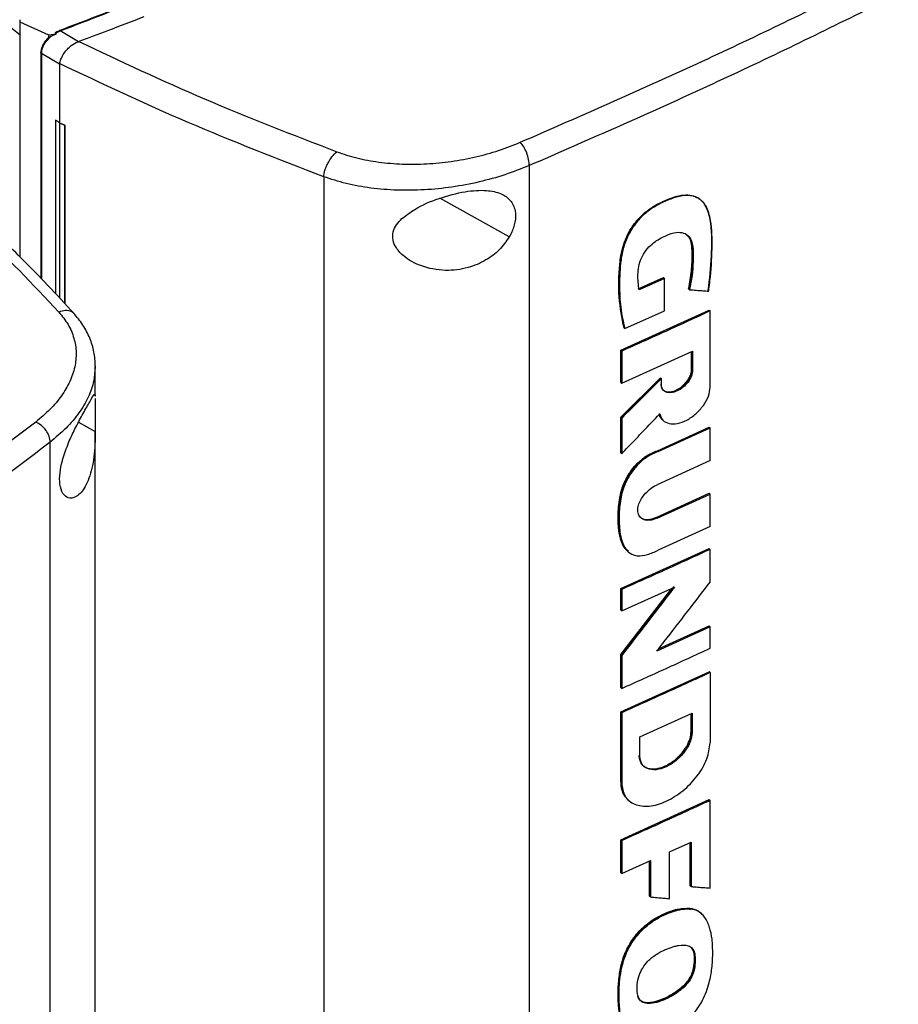
# Model space of a CAD drawing. Extents: x 0.4 to 10.6, y 0.4 to 8.1.
# Drawn here: x 3.5 to 3.7, y 6.2 to 6.4 of the extents above; entities that cross this region are included whole.
import ezdxf

# ---------------------------------------------------------------- set-up
doc = ezdxf.new("R2010")
doc.units = 0
doc.linetypes.add('SLD-SOLID', pattern=[0])
doc.layers.get('0').update_dxf_attribs({"linetype": 'CONTINUOUS'})

msp = doc.modelspace()

# ---------------------------------------------------------------- linework, layer by layer
at = {"color": 7, "linetype": 'SLD-SOLID'}
for p, q in [((3.4836, 6.41988), (3.48362, 6.41931)), ((3.48362, 6.41931), (3.49126, 6.4159)), ((3.48362, 6.41931), (3.48362, 6.35681)), ((3.49126, 6.4159), (3.49335, 6.41615)), ((3.49126, 6.4159), (3.49126, 6.41518)), ((3.49226, 6.41573), (3.49335, 6.41615)), ((3.49314, 6.41634), (3.49431, 6.41692)), ((3.49335, 6.41615), (3.49314, 6.41634)), ((3.49925, 6.41403), (3.49431, 6.41692)), ((3.49924, 6.41403), (3.49934, 6.41407)), ((3.48922, 6.41125), (3.48922, 6.3511)), ((3.49419, 6.40811), (3.48939, 6.41092)), ((3.49419, 6.40822), (3.49419, 6.40811)), ((3.49419, 6.40811), (3.49419, 6.39247)), ((3.49309, 6.39316), (3.49308, 6.39315)), ((3.49417, 6.39246), (3.49308, 6.39315)), ((3.49308, 6.39315), (3.49308, 6.34704)), ((3.49419, 6.39247), (3.49309, 6.39316)), ((3.49417, 6.39246), (3.49417, 6.34586)), ((3.49419, 6.39247), (3.49555, 6.39188)), ((3.49555, 6.39188), (3.49553, 6.39187)), ((3.49553, 6.39187), (3.49553, 6.3444)), ((3.49555, 6.39188), (3.49555, 6.34438)), ((3.61912, 6.38108), (3.61912, 6.02505)), ((3.56443, 6.37813), (3.56443, 6.02005)), ((3.66475, 6.37192), (3.66456, 6.37207)), ((3.64806, 6.34827), (3.65479, 6.3513)), ((3.65505, 6.35108), (3.64833, 6.34804)), ((3.65488, 6.35123), (3.65479, 6.3513)), ((3.65488, 6.35123), (3.65505, 6.35108)), ((3.65505, 6.34249), (3.65505, 6.35108)), ((3.66156, 6.34822), (3.66147, 6.3483)), ((3.66174, 6.34807), (3.66156, 6.34822)), ((3.64343, 6.33197), (3.66694, 6.34264)), ((3.6445, 6.33775), (3.65505, 6.34249)), ((3.66703, 6.34256), (3.66694, 6.34264)), ((3.66703, 6.34256), (3.66721, 6.34241)), ((3.66721, 6.32211), (3.66721, 6.34241)), ((3.64424, 6.33797), (3.64432, 6.3379)), ((3.64432, 6.3379), (3.6445, 6.33775)), ((3.64343, 6.32343), (3.64343, 6.33197)), ((3.64369, 6.33174), (3.64343, 6.33197)), ((3.64369, 6.33174), (3.64369, 6.3232)), ((3.64369, 6.3232), (3.66255, 6.33172)), ((3.66228, 6.32685), (3.66228, 6.3316)), ((3.66237, 6.33164), (3.66237, 6.32677)), ((3.66255, 6.33172), (3.66255, 6.32662)), ((3.50365, 6.32785), (3.50361, 6.32744)), ((3.50369, 6.31979), (3.50369, 6.32744)), ((3.66237, 6.32677), (3.66228, 6.32685)), ((3.66237, 6.32677), (3.66255, 6.32662)), ((3.64343, 6.31413), (3.65401, 6.32465)), ((3.64343, 6.32343), (3.64369, 6.3232)), ((3.6541, 6.32458), (3.64352, 6.31405)), ((3.6541, 6.32458), (3.65401, 6.32465)), ((3.6541, 6.32458), (3.65427, 6.32443)), ((3.65427, 6.32285), (3.65427, 6.32443)), ((3.50368, 6.32008), (3.50368, 6.31979)), ((3.64343, 6.30467), (3.64343, 6.31413)), ((3.64352, 6.31405), (3.64343, 6.31413)), ((3.64352, 6.31405), (3.64369, 6.3139)), ((3.64369, 6.3139), (3.64369, 6.30444)), ((3.50369, 5.9876), (3.50369, 6.31044)), ((3.65318, 6.30523), (3.66694, 6.31153)), ((3.65344, 6.30501), (3.66721, 6.31131)), ((3.66703, 6.31146), (3.66694, 6.31153)), ((3.66703, 6.31146), (3.66721, 6.31131)), ((3.66721, 6.30265), (3.66721, 6.31131)), ((3.49168, 5.95148), (3.49168, 6.30751)), ((3.64352, 6.30459), (3.64343, 6.30467)), ((3.64352, 6.30459), (3.64369, 6.30444)), ((3.65318, 6.30523), (3.65326, 6.30516)), ((3.65344, 6.30501), (3.65326, 6.30516)), ((3.66721, 6.30265), (3.65314, 6.29621)), ((3.65288, 6.28751), (3.66694, 6.29395)), ((3.66703, 6.29387), (3.66694, 6.29395)), ((3.66721, 6.29372), (3.66703, 6.29387)), ((3.65314, 6.28728), (3.66721, 6.29372)), ((3.66721, 6.28506), (3.66721, 6.29372)), ((3.65288, 6.28751), (3.65296, 6.28744)), ((3.65314, 6.28728), (3.65296, 6.28744)), ((3.66721, 6.28506), (3.65344, 6.27876)), ((3.64343, 6.26857), (3.66694, 6.27924)), ((3.66703, 6.27916), (3.66694, 6.27924)), ((3.66703, 6.27916), (3.66721, 6.27901)), ((3.66721, 6.27025), (3.66721, 6.27901)), ((3.64343, 6.251), (3.65704, 6.26863)), ((3.64343, 6.26285), (3.64343, 6.26857)), ((3.64369, 6.26834), (3.64343, 6.26857)), ((3.65754, 6.26909), (3.64352, 6.25093)), ((3.64369, 6.26262), (3.65772, 6.26894)), ((3.64369, 6.26834), (3.64369, 6.26262)), ((3.64369, 6.26262), (3.64343, 6.26285)), ((3.66721, 6.25843), (3.65306, 6.25195)), ((3.65348, 6.2525), (3.66694, 6.25866)), ((3.66703, 6.25858), (3.66694, 6.25866)), ((3.66703, 6.25858), (3.66721, 6.25843)), ((3.66721, 6.25269), (3.66721, 6.25843)), ((3.64343, 6.24225), (3.64343, 6.251)), ((3.64352, 6.25093), (3.64343, 6.251)), ((3.64352, 6.25093), (3.64369, 6.25077)), ((3.64369, 6.25077), (3.64369, 6.24202)), ((3.64343, 6.23579), (3.66694, 6.24646)), ((3.66703, 6.24639), (3.66694, 6.24646)), ((3.66703, 6.24639), (3.66721, 6.24624)), ((3.66721, 6.24624), (3.66721, 6.22756)), ((3.64343, 6.24225), (3.64369, 6.24202)), ((3.64343, 6.21712), (3.64343, 6.23579)), ((3.64369, 6.23556), (3.64343, 6.23579)), ((3.64369, 6.23556), (3.64369, 6.21689)), ((3.64854, 6.22913), (3.66243, 6.23543)), ((3.66216, 6.23056), (3.66216, 6.23531)), ((3.66224, 6.23535), (3.66224, 6.23048)), ((3.66243, 6.23543), (3.66243, 6.23033)), ((3.64854, 6.22403), (3.64854, 6.22913)), ((3.66224, 6.23048), (3.66216, 6.23056)), ((3.66243, 6.23033), (3.66224, 6.23048)), ((3.64352, 6.21704), (3.64343, 6.21712)), ((3.64369, 6.21689), (3.64352, 6.21704)), ((3.64343, 6.20176), (3.66694, 6.21243)), ((3.64546, 6.2123), (3.64564, 6.21215)), ((3.66703, 6.21235), (3.66694, 6.21243)), ((3.66703, 6.21235), (3.66721, 6.21221)), ((3.66721, 6.1889), (3.66721, 6.21221)), ((3.64343, 6.19299), (3.64343, 6.20176)), ((3.64369, 6.20153), (3.64343, 6.20176)), ((3.64369, 6.20153), (3.64369, 6.19276)), ((3.65645, 6.1985), (3.6622, 6.20113)), ((3.66193, 6.18953), (3.66193, 6.201)), ((3.66202, 6.20104), (3.66202, 6.18945)), ((3.6622, 6.20113), (3.6622, 6.1893)), ((3.65645, 6.18608), (3.65645, 6.1985)), ((3.64369, 6.19276), (3.65138, 6.1962)), ((3.65111, 6.18677), (3.65111, 6.19608)), ((3.65138, 6.1962), (3.65138, 6.18654)), ((3.64369, 6.19276), (3.64343, 6.19299)), ((3.66202, 6.18945), (3.66193, 6.18953)), ((3.66202, 6.18945), (3.6622, 6.1893)), ((3.6512, 6.18669), (3.65111, 6.18677)), ((3.6512, 6.18669), (3.65138, 6.18654)), ((3.66183, 6.18346), (3.66174, 6.18354)), ((3.66201, 6.18331), (3.66183, 6.18346)), ((3.66486, 6.18212), (3.66462, 6.18233)), ((3.66291, 6.17132), (3.663, 6.17124)), ((3.66318, 6.17109), (3.663, 6.17124))]:
    msp.add_line(p, q, dxfattribs=at)
at = {"color": 8, "linetype": 'SLD-SOLID'}
for p, q in [((3.48939, 6.41092), (3.48939, 6.35092)), ((3.61381, 6.36216), (3.59532, 6.3724)), ((3.49922, 6.31286), (3.50369, 6.31038)), ((3.6512, 6.19612), (3.6512, 6.18669))]:
    msp.add_line(p, q, dxfattribs=at)
at = {"color": 7, "linetype": 'SLD-SOLID'}
for points, knots in [([(3.49412, 6.41702), (3.50964, 6.42298), (3.54074, 6.43492), (3.58575, 6.45429), (3.62949, 6.47473), (3.67187, 6.49621), (3.69879, 6.51138), (3.71226, 6.51897)], [0, 0, 0, 0, 0.198861, 0.398484, 0.598679, 0.799251, 1, 1, 1, 1]), ([(3.49431, 6.41692), (3.50984, 6.42288), (3.54096, 6.43483), (3.58599, 6.45421), (3.62975, 6.47466), (3.67216, 6.49615), (3.69909, 6.51133), (3.71256, 6.51892)], [0, 0, 0, 0, 0.1988745, 0.3984949, 0.5986802, 0.7992449, 1, 1, 1, 1]), ([(3.61673, 6.38729), (3.63162, 6.39379), (3.66144, 6.40682), (3.70455, 6.42759), (3.74658, 6.44918), (3.77339, 6.46434), (3.78681, 6.47192)], [0, 0, 0, 0, 0.249088, 0.498957, 0.749348, 1, 1, 1, 1]), ([(3.78997, 6.4661), (3.7765, 6.45848), (3.74956, 6.44326), (3.70734, 6.42156), (3.66403, 6.40069), (3.63407, 6.38761), (3.61912, 6.38108)], [0, 0, 0, 0, 0.250653, 0.501044, 0.750913, 1, 1, 1, 1]), ([(3.4466, 6.44979), (3.4503, 6.44575), (3.45766, 6.43771), (3.47005, 6.42641), (3.4792, 6.41938), (3.48362, 6.41598)], [0, 0, 0, 0, 0.342051, 0.68227, 1, 1, 1, 1]), ([(3.5166, 6.42065), (3.51339, 6.41941), (3.50765, 6.4172), (3.50188, 6.41502), (3.49934, 6.41407)], [0, 0, 0, 0, 0.560206, 1, 1, 1, 1]), ([(3.49314, 6.41634), (3.49313, 6.41634), (3.49312, 6.41636), (3.49311, 6.41639), (3.49312, 6.41646), (3.49324, 6.41659), (3.49357, 6.4168), (3.4939, 6.41693), (3.49412, 6.41702)], [0, 0, 0, 0, 0.023293, 0.047272, 0.101236, 0.251428, 0.503295, 1, 1, 1, 1]), ([(3.49431, 6.41692), (3.49428, 6.41695), (3.49421, 6.41702), (3.49415, 6.41702), (3.49412, 6.41702)], [0, 0, 0, 0, 0.499219, 1, 1, 1, 1]), ([(3.49114, 6.41505), (3.49101, 6.41494), (3.49049, 6.41448), (3.48985, 6.41349), (3.48931, 6.41227), (3.48924, 6.41153), (3.48922, 6.41119)], [0, 0, 0, 0, 0.115168, 0.456174, 0.749034, 1, 1, 1, 1]), ([(3.48939, 6.41092), (3.48943, 6.41133), (3.48951, 6.41216), (3.49015, 6.41348), (3.49108, 6.41472), (3.49186, 6.41539), (3.49226, 6.41573)], [0, 0, 0, 0, 0.237929, 0.481994, 0.735967, 1, 1, 1, 1]), ([(3.49126, 6.41518), (3.49141, 6.41529), (3.49172, 6.41551), (3.49208, 6.41566), (3.49226, 6.41573)], [0, 0, 0, 0, 0.4937493, 1, 1, 1, 1]), ([(3.4942, 6.40821), (3.49429, 6.4086), (3.49449, 6.40937), (3.49516, 6.41068), (3.49599, 6.41181), (3.49711, 6.41293), (3.49817, 6.41368), (3.49901, 6.41396), (3.49924, 6.41403)], [0, 0, 0, 0, 0.171189, 0.341964, 0.526325, 0.662979, 0.908872, 1, 1, 1, 1]), ([(3.49934, 6.41407), (3.51035, 6.40888), (3.53248, 6.39846), (3.55605, 6.38934), (3.5679, 6.38476)], [0, 0, 0, 0, 0.497519, 1, 1, 1, 1]), ([(3.48922, 6.41119), (3.48922, 6.4112), (3.48921, 6.41122), (3.48922, 6.41124), (3.48923, 6.41125)], [0, 0, 0, 0, 0.309958, 1, 1, 1, 1]), ([(3.56443, 6.37813), (3.55229, 6.38283), (3.52812, 6.39217), (3.50546, 6.40289), (3.49419, 6.40822)], [0, 0, 0, 0, 0.502525, 1, 1, 1, 1]), ([(3.49417, 6.39246), (3.49428, 6.39241), (3.49451, 6.39231), (3.49496, 6.39212), (3.4953, 6.39197), (3.49553, 6.39187)], [0, 0, 0, 0, 0.2500167, 0.5000333, 1, 1, 1, 1]), ([(3.49805, 6.3417), (3.49569, 6.34426), (3.4913, 6.34902), (3.48493, 6.35555), (3.47942, 6.361), (3.47484, 6.3654), (3.47136, 6.36866), (3.46887, 6.37096), (3.46683, 6.37282), (3.46444, 6.37498), (3.46114, 6.3779), (3.45682, 6.38167), (3.45354, 6.38444), (3.45173, 6.38597)], [0, 0, 0, 0, 0.167762, 0.312418, 0.434178, 0.533217, 0.609673, 0.656214, 0.689996, 0.737429, 0.804964, 0.892522, 1, 1, 1, 1]), ([(3.5679, 6.38476), (3.56965, 6.38418), (3.57321, 6.38299), (3.57914, 6.38193), (3.58541, 6.3814), (3.59191, 6.38148), (3.59845, 6.38213), (3.60486, 6.38334), (3.61105, 6.38503), (3.61483, 6.38654), (3.61673, 6.38729)], [0, 0, 0, 0, 0.11285, 0.229657, 0.3507, 0.475732, 0.604095, 0.734925, 0.867227, 1, 1, 1, 1]), ([(3.61912, 6.38108), (3.61908, 6.38162), (3.61901, 6.38269), (3.61847, 6.38449), (3.61768, 6.38615), (3.61705, 6.38691), (3.61673, 6.38729)], [0, 0, 0, 0, 0.253058, 0.504377, 0.75316, 1, 1, 1, 1]), ([(3.44913, 6.38508), (3.45712, 6.37815), (3.47317, 6.36421), (3.48703, 6.34949), (3.494, 6.3421)], [0, 0, 0, 0, 0.497519, 1, 1, 1, 1]), ([(3.56443, 6.37813), (3.56446, 6.37839), (3.56451, 6.37893), (3.56474, 6.37982), (3.56508, 6.38075), (3.56567, 6.38201), (3.56662, 6.38352), (3.56747, 6.38434), (3.5679, 6.38476)], [0, 0, 0, 0, 0.114335, 0.230496, 0.349853, 0.473222, 0.731063, 1, 1, 1, 1]), ([(3.61912, 6.38108), (3.61699, 6.38024), (3.61275, 6.37856), (3.60583, 6.37666), (3.59864, 6.37529), (3.59132, 6.37454), (3.58404, 6.37444), (3.57702, 6.37501), (3.57038, 6.37618), (3.56639, 6.37749), (3.56443, 6.37813)], [0, 0, 0, 0, 0.13277, 0.26507, 0.3959, 0.524263, 0.649297, 0.770341, 0.887149, 1, 1, 1, 1]), ([(3.58524, 6.36699), (3.58634, 6.36784), (3.58919, 6.37006), (3.59513, 6.37252), (3.60178, 6.3743), (3.6075, 6.3747), (3.61158, 6.37385), (3.61424, 6.372), (3.61552, 6.36933), (3.61548, 6.36617), (3.61468, 6.36373), (3.61398, 6.36246), (3.61381, 6.36216)], [0, 0, 0, 0, 0.096051, 0.249194, 0.404369, 0.536664, 0.644883, 0.734599, 0.824789, 0.903416, 0.97712, 1, 1, 1, 1]), ([(3.64432, 6.3379), (3.64381, 6.34056), (3.64277, 6.34588), (3.64288, 6.35329), (3.64371, 6.35876), (3.6449, 6.36203), (3.64622, 6.36454), (3.64802, 6.36694), (3.65026, 6.369), (3.65272, 6.3706), (3.65525, 6.37185), (3.65776, 6.37282), (3.66019, 6.37336), (3.66238, 6.37326), (3.66471, 6.37227), (3.66659, 6.36975), (3.66762, 6.36437), (3.66766, 6.35702), (3.66698, 6.35089), (3.66664, 6.34783)], [0, 0, 0, 0, 0.120148, 0.239562, 0.299247, 0.329901, 0.361581, 0.394532, 0.428894, 0.464338, 0.500129, 0.53585, 0.571179, 0.605463, 0.63834, 0.700345, 0.76069, 0.880246, 1, 1, 1, 1]), ([(3.66682, 6.34768), (3.66685, 6.34786), (3.66697, 6.34877), (3.66744, 6.35258), (3.66784, 6.3588), (3.6677, 6.36561), (3.66659, 6.3697), (3.66532, 6.37146), (3.66427, 6.37234), (3.66305, 6.37291), (3.66169, 6.37317), (3.66023, 6.37313), (3.6587, 6.37284), (3.65661, 6.3722), (3.65393, 6.37103), (3.65074, 6.36915), (3.64826, 6.36685), (3.64666, 6.3647), (3.64565, 6.363), (3.64484, 6.36124), (3.64423, 6.35947), (3.64379, 6.35772), (3.64321, 6.35427), (3.64305, 6.34944), (3.64329, 6.34327), (3.64409, 6.33959), (3.6445, 6.33775)], [0, 0, 0, 0, 0.007054, 0.035271, 0.148274, 0.253611, 0.314996, 0.339504, 0.36349, 0.386364, 0.408763, 0.431152, 0.453522, 0.475872, 0.52065, 0.566779, 0.611409, 0.633509, 0.655597, 0.677673, 0.699735, 0.721785, 0.743821, 0.832227, 0.915521, 1, 1, 1, 1]), ([(3.61381, 6.36216), (3.61296, 6.36093), (3.61128, 6.35851), (3.60741, 6.35566), (3.60258, 6.35361), (3.59655, 6.3529), (3.59061, 6.35403), (3.58616, 6.35643), (3.58374, 6.35895), (3.58271, 6.36128), (3.58278, 6.36345), (3.58371, 6.3654), (3.58473, 6.36645), (3.58524, 6.36699)], [0, 0, 0, 0, 0.096511, 0.189985, 0.302576, 0.435933, 0.589018, 0.705526, 0.779644, 0.837106, 0.894896, 0.946703, 1, 1, 1, 1]), ([(3.64833, 6.34804), (3.6483, 6.3482), (3.64819, 6.34901), (3.64803, 6.3505), (3.64798, 6.35256), (3.64828, 6.35477), (3.64911, 6.35703), (3.65046, 6.35908), (3.65263, 6.36104), (3.65527, 6.36248), (3.65805, 6.36345), (3.66021, 6.36329), (3.66168, 6.36234), (3.66252, 6.36053), (3.66277, 6.35818), (3.6627, 6.35522), (3.66248, 6.35187), (3.66199, 6.34934), (3.66174, 6.34807)], [0, 0, 0, 0, 0.0136557, 0.0683037, 0.1238864, 0.1791096, 0.2321658, 0.2855508, 0.3337535, 0.4230888, 0.5009315, 0.5597753, 0.6187519, 0.674003, 0.7434959, 0.8134116, 0.9061847, 1, 1, 1, 1]), ([(3.66147, 6.3483), (3.66152, 6.3485), (3.66174, 6.34953), (3.66206, 6.35137), (3.66229, 6.35337), (3.66239, 6.35495), (3.66245, 6.3565), (3.66246, 6.35804), (3.66236, 6.35952), (3.66213, 6.36093), (3.66176, 6.36217), (3.66108, 6.36257), (3.66092, 6.36266)], [0, 0, 0, 0, 0.038096, 0.190577, 0.343054, 0.419252, 0.495449, 0.647907, 0.72413, 0.800406, 0.954734, 1, 1, 1, 1]), ([(3.66094, 6.36263), (3.66127, 6.36236), (3.66205, 6.3617), (3.66244, 6.35981), (3.66259, 6.35688), (3.66245, 6.35303), (3.66186, 6.34983), (3.66156, 6.34822)], [0, 0, 0, 0, 0.105369, 0.255079, 0.406254, 0.702666, 1, 1, 1, 1]), ([(3.66174, 6.34807), (3.66189, 6.34806), (3.66263, 6.348), (3.66384, 6.34791), (3.66539, 6.34779), (3.66635, 6.34772), (3.66682, 6.34768)], [0, 0, 0, 0, 0.0866218, 0.4331093, 0.7165545, 1, 1, 1, 1]), ([(3.494, 6.3421), (3.49487, 6.34101), (3.49665, 6.3388), (3.49814, 6.33517), (3.49874, 6.33137), (3.49835, 6.32747), (3.49701, 6.32357), (3.49477, 6.31979), (3.49176, 6.31617), (3.48915, 6.31398), (3.48784, 6.31288)], [0, 0, 0, 0, 0.11285, 0.229657, 0.350699, 0.475732, 0.604095, 0.734925, 0.867227, 1, 1, 1, 1]), ([(3.50369, 6.32769), (3.50362, 6.32897), (3.50349, 6.33149), (3.50232, 6.33519), (3.50055, 6.33869), (3.49877, 6.34081), (3.4979, 6.34186)], [0, 0, 0, 0, 0.2621324, 0.5160464, 0.7617751, 1, 1, 1, 1]), ([(3.66721, 6.34241), (3.66525, 6.3415), (3.66132, 6.33969), (3.6535, 6.33612), (3.6476, 6.33348), (3.64369, 6.33174)], [0, 0, 0, 0, 0.2520809, 0.5041618, 1, 1, 1, 1]), ([(3.6541, 6.323), (3.65411, 6.32277), (3.65414, 6.32231), (3.65439, 6.32174), (3.65478, 6.32129), (3.65549, 6.32087), (3.65665, 6.32074), (3.65824, 6.32119), (3.65983, 6.32219), (3.66099, 6.32338), (3.66169, 6.32444), (3.66207, 6.32524), (3.66232, 6.32604), (3.66235, 6.32653), (3.66237, 6.32677)], [0, 0, 0, 0, 0.0570211, 0.1150673, 0.1746968, 0.2363109, 0.3653054, 0.5000036, 0.6347045, 0.7636949, 0.8253109, 0.8849371, 0.9429799, 1, 1, 1, 1]), ([(3.66255, 6.32662), (3.66249, 6.32612), (3.66235, 6.32508), (3.66137, 6.32343), (3.66001, 6.32204), (3.65842, 6.32104), (3.65683, 6.32059), (3.65547, 6.32074), (3.65448, 6.32148), (3.65434, 6.3224), (3.65427, 6.32285)], [0, 0, 0, 0, 0.1145995, 0.2355274, 0.3648936, 0.4999963, 0.6350961, 0.7644666, 0.8853955, 1, 1, 1, 1]), ([(3.65473, 6.32143), (3.65479, 6.32136), (3.65506, 6.32106), (3.65586, 6.32087), (3.6571, 6.32092), (3.65863, 6.32151), (3.66011, 6.32259), (3.66128, 6.32393), (3.66202, 6.32529), (3.66227, 6.32627), (3.66228, 6.32676), (3.66228, 6.32685)], [0, 0, 0, 0, 0.033873, 0.149214, 0.283537, 0.438437, 0.606277, 0.742951, 0.858219, 0.974016, 1, 1, 1, 1]), ([(3.65427, 6.32443), (3.65413, 6.32428), (3.65339, 6.32354), (3.65148, 6.32163), (3.6481, 6.31826), (3.64531, 6.3155), (3.64369, 6.3139)], [0, 0, 0, 0, 0.0418531, 0.2092654, 0.5440903, 1, 1, 1, 1]), ([(3.49521, 6.30361), (3.49571, 6.30505), (3.4967, 6.30787), (3.49864, 6.31183), (3.50063, 6.31553), (3.50242, 6.3186), (3.50337, 6.32035), (3.50351, 6.32017), (3.50355, 6.32012)], [0, 0, 0, 0, 0.1479949, 0.2913328, 0.4639864, 0.6684829, 0.9032321, 1, 1, 1, 1]), ([(3.6538, 6.31502), (3.65403, 6.31441), (3.65452, 6.31316), (3.6563, 6.31233), (3.65853, 6.31236), (3.66103, 6.31327), (3.66345, 6.31495), (3.66547, 6.31718), (3.66692, 6.31973), (3.66712, 6.32133), (3.66721, 6.32211)], [0, 0, 0, 0, 0.115902, 0.239093, 0.369912, 0.504919, 0.638702, 0.766413, 0.886089, 1, 1, 1, 1]), ([(3.50368, 6.3191), (3.50368, 6.31908), (3.50368, 6.31879), (3.50364, 6.31753), (3.50365, 6.31537), (3.50369, 6.31286), (3.50369, 6.31122), (3.50369, 6.31038)], [0, 0, 0, 0, 0.022943, 0.277731, 0.533968, 0.763681, 1, 1, 1, 1]), ([(3.64369, 6.30444), (3.64384, 6.30459), (3.64456, 6.30534), (3.64645, 6.30731), (3.64967, 6.31068), (3.65231, 6.31346), (3.6538, 6.31502)], [0, 0, 0, 0, 0.042889, 0.214445, 0.557558, 1, 1, 1, 1]), ([(3.65362, 6.31517), (3.65372, 6.31486), (3.65391, 6.31423), (3.65428, 6.3136), (3.65464, 6.31343), (3.65472, 6.31339)], [0, 0, 0, 0, 0.428766, 0.868848, 1, 1, 1, 1]), ([(3.65457, 6.31355), (3.65435, 6.31372), (3.65392, 6.31403), (3.65376, 6.31461), (3.65368, 6.31489)], [0, 0, 0, 0, 0.517685, 1, 1, 1, 1]), ([(3.48784, 6.31288), (3.4766, 6.3043), (3.45409, 6.28711), (3.41815, 6.26225), (3.38077, 6.238), (3.35452, 6.22253), (3.34139, 6.21478)], [0, 0, 0, 0, 0.249088, 0.498957, 0.749348, 1, 1, 1, 1]), ([(3.49168, 6.30751), (3.49162, 6.30804), (3.49151, 6.30909), (3.49064, 6.31069), (3.48938, 6.31208), (3.48835, 6.31262), (3.48784, 6.31288)], [0, 0, 0, 0, 0.253058, 0.504377, 0.75316, 1, 1, 1, 1]), ([(3.50369, 6.31038), (3.50366, 6.30891), (3.50359, 6.30509), (3.50277, 6.29967), (3.50094, 6.29511), (3.49862, 6.29275), (3.49653, 6.29245), (3.49497, 6.29367), (3.49415, 6.29607), (3.49418, 6.29924), (3.49469, 6.30184), (3.49511, 6.30327), (3.49521, 6.30361)], [0, 0, 0, 0, 0.096051, 0.249194, 0.404369, 0.536664, 0.644883, 0.734599, 0.824789, 0.903416, 0.97712, 1, 1, 1, 1]), ([(3.49168, 6.30751), (3.48038, 6.29889), (3.45776, 6.28162), (3.42166, 6.25664), (3.38411, 6.23229), (3.35774, 6.21674), (3.34455, 6.20896)], [0, 0, 0, 0, 0.249087, 0.498956, 0.749347, 1, 1, 1, 1]), ([(3.64515, 6.27864), (3.64494, 6.27886), (3.64452, 6.27931), (3.64403, 6.28014), (3.64364, 6.28104), (3.64333, 6.28202), (3.6431, 6.28304), (3.64293, 6.28411), (3.64278, 6.28557), (3.64273, 6.28709), (3.64276, 6.28864), (3.64283, 6.28982), (3.64292, 6.29082), (3.64305, 6.29183), (3.64321, 6.29285), (3.64348, 6.29409), (3.6439, 6.29553), (3.64454, 6.29714), (3.64547, 6.29885), (3.64653, 6.3004), (3.64768, 6.30174), (3.64891, 6.30289), (3.65073, 6.30424), (3.65218, 6.30483), (3.65318, 6.30523)], [0, 0, 0, 0, 0.038558, 0.077096, 0.115618, 0.15413, 0.192633, 0.23113, 0.269624, 0.346663, 0.385153, 0.423641, 0.462132, 0.481375, 0.519874, 0.558385, 0.596912, 0.652519, 0.706199, 0.757498, 0.805222, 0.851184, 0.897149, 1, 1, 1, 1]), ([(3.65344, 6.30501), (3.65328, 6.30495), (3.65245, 6.30466), (3.65068, 6.30383), (3.64825, 6.30197), (3.64639, 6.29967), (3.6452, 6.29768), (3.64403, 6.29519), (3.64319, 6.29164), (3.64292, 6.28731), (3.64315, 6.28335), (3.64405, 6.28005), (3.64559, 6.27792), (3.64792, 6.27711), (3.65057, 6.27752), (3.65249, 6.27834), (3.65344, 6.27876)], [0, 0, 0, 0, 0.013224, 0.066369, 0.138726, 0.210671, 0.247799, 0.284922, 0.386298, 0.49539, 0.60721, 0.696342, 0.786277, 0.848207, 0.924304, 1, 1, 1, 1]), ([(3.65314, 6.28728), (3.65297, 6.28721), (3.65213, 6.28686), (3.65074, 6.2866), (3.64928, 6.28692), (3.64834, 6.28776), (3.64792, 6.28896), (3.64802, 6.29038), (3.64854, 6.29183), (3.64944, 6.29328), (3.65074, 6.29469), (3.65204, 6.29567), (3.65288, 6.29608), (3.65314, 6.29621)], [0, 0, 0, 0, 0.033722, 0.170472, 0.283685, 0.379519, 0.475805, 0.56097, 0.642885, 0.730518, 0.830539, 0.947149, 1, 1, 1, 1]), ([(3.6486, 6.28763), (3.64873, 6.2875), (3.64901, 6.28723), (3.64962, 6.28703), (3.65035, 6.28692), (3.65145, 6.28698), (3.65231, 6.2873), (3.65288, 6.28751)], [0, 0, 0, 0, 0.137395, 0.285431, 0.46975, 0.653972, 1, 1, 1, 1]), ([(3.66721, 6.27901), (3.66526, 6.27811), (3.66137, 6.27631), (3.65354, 6.27274), (3.64763, 6.2701), (3.64369, 6.26834)], [0, 0, 0, 0, 0.250159, 0.500317, 1, 1, 1, 1]), ([(3.65306, 6.25195), (3.65319, 6.25212), (3.65384, 6.25295), (3.65656, 6.25645), (3.66116, 6.26238), (3.66521, 6.26766), (3.66721, 6.27025)], [0, 0, 0, 0, 0.027383, 0.136915, 0.575042, 1, 1, 1, 1]), ([(3.65772, 6.26894), (3.65759, 6.26877), (3.65695, 6.26793), (3.65424, 6.26441), (3.64971, 6.25852), (3.64566, 6.25331), (3.64369, 6.25077)], [0, 0, 0, 0, 0.0276323, 0.1381615, 0.5802794, 1, 1, 1, 1]), ([(3.64369, 6.24202), (3.64567, 6.2429), (3.64962, 6.24466), (3.65747, 6.24821), (3.66332, 6.2509), (3.66721, 6.25269)], [0, 0, 0, 0, 0.250159, 0.500317, 1, 1, 1, 1]), ([(3.66721, 6.24624), (3.66522, 6.24532), (3.66123, 6.24348), (3.65341, 6.23991), (3.64754, 6.23728), (3.64369, 6.23556)], [0, 0, 0, 0, 0.255919, 0.511838, 1, 1, 1, 1]), ([(3.66224, 6.23048), (3.66222, 6.23007), (3.66217, 6.22925), (3.66175, 6.22792), (3.6611, 6.22657), (3.65992, 6.22479), (3.65798, 6.2228), (3.65532, 6.22114), (3.65265, 6.22038), (3.6507, 6.2206), (3.64951, 6.22131), (3.64886, 6.22207), (3.64844, 6.22302), (3.64839, 6.2238), (3.64836, 6.22418)], [0, 0, 0, 0, 0.05703, 0.115086, 0.174726, 0.236351, 0.365358, 0.500052, 0.634737, 0.763708, 0.825316, 0.884931, 0.942972, 1, 1, 1, 1]), ([(3.66243, 6.23033), (3.66232, 6.22949), (3.66209, 6.22774), (3.66044, 6.22499), (3.65817, 6.22266), (3.6555, 6.22099), (3.65282, 6.22023), (3.65054, 6.2205), (3.64887, 6.22175), (3.64865, 6.22328), (3.64854, 6.22403)], [0, 0, 0, 0, 0.114622, 0.235572, 0.364956, 0.500051, 0.635138, 0.764484, 0.885394, 1, 1, 1, 1]), ([(3.64947, 6.22149), (3.64954, 6.22141), (3.64995, 6.22093), (3.65091, 6.22068), (3.6521, 6.22057), (3.65314, 6.22068), (3.6543, 6.22097), (3.65558, 6.2215), (3.65692, 6.22229), (3.65817, 6.22324), (3.65961, 6.22463), (3.66097, 6.22645), (3.66198, 6.22867), (3.6621, 6.22994), (3.66216, 6.23056)], [0, 0, 0, 0, 0.023435, 0.13715, 0.202649, 0.268125, 0.333587, 0.416768, 0.499316, 0.57834, 0.652066, 0.788836, 0.897881, 1, 1, 1, 1]), ([(3.64369, 6.21689), (3.64388, 6.21562), (3.64426, 6.21302), (3.64709, 6.2109), (3.65097, 6.21044), (3.6555, 6.21173), (3.66001, 6.21455), (3.66385, 6.21851), (3.66665, 6.22318), (3.66703, 6.22613), (3.66721, 6.22756)], [0, 0, 0, 0, 0.114471, 0.235407, 0.364806, 0.499892, 0.635042, 0.764443, 0.885332, 1, 1, 1, 1]), ([(3.64551, 6.21226), (3.64512, 6.21266), (3.64435, 6.21345), (3.64366, 6.21509), (3.64356, 6.21639), (3.64352, 6.21704)], [0, 0, 0, 0, 0.341327, 0.67326, 1, 1, 1, 1]), ([(3.66721, 6.21221), (3.66331, 6.21041), (3.65747, 6.20772), (3.64961, 6.20417), (3.64567, 6.20241), (3.64369, 6.20153)], [0, 0, 0, 0, 0.499974, 0.749984, 1, 1, 1, 1]), ([(3.6622, 6.1893), (3.66235, 6.18929), (3.66308, 6.18923), (3.66428, 6.18913), (3.66581, 6.18901), (3.66674, 6.18894), (3.66721, 6.1889)], [0, 0, 0, 0, 0.0877198, 0.4385992, 0.7192994, 1, 1, 1, 1]), ([(3.65138, 6.18654), (3.65152, 6.18653), (3.65226, 6.18646), (3.65348, 6.18635), (3.65502, 6.18621), (3.65597, 6.18612), (3.65645, 6.18608)], [0, 0, 0, 0, 0.087093, 0.435463, 0.717732, 1, 1, 1, 1]), ([(3.64565, 6.15012), (3.64538, 6.15038), (3.64477, 6.15094), (3.64421, 6.1519), (3.64372, 6.15303), (3.64336, 6.15426), (3.64306, 6.15582), (3.64286, 6.15744), (3.64275, 6.15911), (3.64271, 6.16138), (3.64283, 6.16373), (3.64312, 6.16614), (3.64345, 6.16798), (3.64394, 6.16984), (3.64451, 6.17141), (3.64522, 6.17297), (3.64607, 6.17449), (3.6473, 6.17622), (3.6487, 6.17781), (3.65022, 6.1792), (3.65183, 6.18038), (3.65348, 6.18137), (3.65514, 6.18218), (3.6568, 6.18281), (3.65906, 6.1835), (3.66066, 6.18352), (3.66174, 6.18354)], [0, 0, 0, 0, 0.0327087, 0.0728455, 0.0928683, 0.1329518, 0.1730079, 0.2130496, 0.2530867, 0.293124, 0.3732721, 0.413313, 0.4533675, 0.4934487, 0.5335656, 0.553593, 0.5937494, 0.6339057, 0.6740613, 0.7142078, 0.7543286, 0.7944205, 0.8344922, 0.8745551, 0.914622, 1, 1, 1, 1]), ([(3.66183, 6.18346), (3.66082, 6.18345), (3.65878, 6.18342), (3.65541, 6.18225), (3.65206, 6.18051), (3.64891, 6.178), (3.64634, 6.17487), (3.64457, 6.17151), (3.64356, 6.16821), (3.64288, 6.16403), (3.64271, 6.15905), (3.64323, 6.15436), (3.64453, 6.15116), (3.64628, 6.14937), (3.64881, 6.14846), (3.65089, 6.14878), (3.65195, 6.14894)], [0, 0, 0, 0, 0.067632, 0.13685, 0.205986, 0.273457, 0.337946, 0.399015, 0.458168, 0.516471, 0.632326, 0.748457, 0.807459, 0.868401, 0.932593, 1, 1, 1, 1]), ([(3.65213, 6.14879), (3.65197, 6.14876), (3.65115, 6.14857), (3.65003, 6.14846), (3.64864, 6.14857), (3.64743, 6.14888), (3.64622, 6.14954), (3.64472, 6.15095), (3.64353, 6.15375), (3.64299, 6.1579), (3.64297, 6.16279), (3.64353, 6.16779), (3.64532, 6.17282), (3.64801, 6.17677), (3.65175, 6.18013), (3.65617, 6.18244), (3.65983, 6.18344), (3.66166, 6.18333), (3.66201, 6.18331)], [0, 0, 0, 0, 0.010251, 0.051401, 0.071923, 0.106165, 0.140409, 0.174648, 0.259072, 0.346773, 0.436479, 0.550158, 0.627931, 0.706251, 0.775751, 0.873556, 0.975638, 1, 1, 1, 1]), ([(3.65213, 6.14879), (3.65229, 6.14883), (3.65311, 6.14904), (3.65488, 6.14968), (3.65746, 6.15098), (3.65987, 6.15263), (3.66177, 6.15432), (3.66313, 6.1558), (3.66428, 6.15739), (3.66579, 6.16001), (3.667, 6.16351), (3.66779, 6.16764), (3.66795, 6.17149), (3.66784, 6.17518), (3.66714, 6.17852), (3.66623, 6.18058), (3.66522, 6.18184), (3.66456, 6.18241), (3.66348, 6.18304), (3.66263, 6.1832), (3.66201, 6.18331)], [0, 0, 0, 0, 0.0119533, 0.0598713, 0.1274231, 0.1970133, 0.236574, 0.2751482, 0.3111831, 0.3472095, 0.4466681, 0.5290251, 0.6134932, 0.7074659, 0.7878174, 0.8708968, 0.8900496, 0.9284556, 0.9476148, 1, 1, 1, 1]), ([(3.66174, 6.18354), (3.66194, 6.18351), (3.66296, 6.18337), (3.66399, 6.18298), (3.66458, 6.18234), (3.66464, 6.18227)], [0, 0, 0, 0, 0.180761, 0.912087, 1, 1, 1, 1]), ([(3.66453, 6.18228), (3.66436, 6.18246), (3.66367, 6.18317), (3.66262, 6.18334), (3.66183, 6.18346)], [0, 0, 0, 0, 0.248132, 1, 1, 1, 1]), ([(3.64813, 6.15992), (3.64808, 6.16006), (3.64783, 6.16078), (3.64769, 6.16264), (3.64808, 6.16517), (3.64919, 6.16767), (3.65077, 6.16967), (3.65274, 6.17122), (3.65451, 6.17219), (3.65618, 6.17292), (3.6575, 6.17337), (3.65941, 6.17379), (3.66113, 6.17384), (3.66253, 6.17296), (3.66306, 6.17199), (3.66316, 6.17129), (3.66318, 6.17109)], [0, 0, 0, 0, 0.020817, 0.104849, 0.228836, 0.303152, 0.377782, 0.474414, 0.557736, 0.599252, 0.682425, 0.723948, 0.844555, 0.909389, 0.974365, 1, 1, 1, 1]), ([(3.663, 6.17124), (3.66302, 6.17042), (3.66306, 6.16918), (3.66287, 6.16741), (3.66243, 6.16598), (3.66166, 6.16451), (3.66018, 6.16265), (3.65784, 6.16085), (3.65492, 6.15932), (3.65246, 6.15847), (3.6506, 6.15826), (3.64939, 6.15845), (3.64846, 6.15906), (3.64812, 6.15974), (3.64795, 6.16007)], [0, 0, 0, 0, 0.110862, 0.166318, 0.224001, 0.283656, 0.346384, 0.478516, 0.614026, 0.749931, 0.816792, 0.880892, 0.941538, 1, 1, 1, 1]), ([(3.66318, 6.17109), (3.66319, 6.17093), (3.66324, 6.17009), (3.66323, 6.16851), (3.66289, 6.16642), (3.66193, 6.16446), (3.66043, 6.16259), (3.65761, 6.16037), (3.65438, 6.15881), (3.65143, 6.15809), (3.64969, 6.15821), (3.64862, 6.15891), (3.64828, 6.15961), (3.64813, 6.15992)], [0, 0, 0, 0, 0.022976, 0.114868, 0.208003, 0.279751, 0.351435, 0.465271, 0.682616, 0.791091, 0.877455, 0.946615, 1, 1, 1, 1]), ([(3.66291, 6.17132), (3.66295, 6.17047), (3.663, 6.16891), (3.66262, 6.16672), (3.66178, 6.1649), (3.66033, 6.16294), (3.65794, 6.16105), (3.65502, 6.15948), (3.65256, 6.15859), (3.65069, 6.15835), (3.64944, 6.15845), (3.64886, 6.15889), (3.6486, 6.15909)], [0, 0, 0, 0, 0.124213, 0.226473, 0.288102, 0.360777, 0.507254, 0.650664, 0.796712, 0.869724, 0.941119, 1, 1, 1, 1]), ([(3.66196, 6.17326), (3.6622, 6.17304), (3.6627, 6.17256), (3.66284, 6.17175), (3.66291, 6.17132)], [0, 0, 0, 0, 0.466845, 1, 1, 1, 1]), ([(3.663, 6.17124), (3.66292, 6.17169), (3.66277, 6.17252), (3.66225, 6.173), (3.66201, 6.17323)], [0, 0, 0, 0, 0.532901, 1, 1, 1, 1])]:
    msp.add_open_spline(points, degree=3, knots=knots, dxfattribs=at)
at = {"color": 8, "linetype": 'SLD-SOLID'}
for points, knots in [([(3.48939, 6.41092), (3.48934, 6.41096), (3.48924, 6.41104), (3.48923, 6.41114), (3.48922, 6.41119)], [0, 0, 0, 0, 0.519163, 1, 1, 1, 1]), ([(3.49804, 6.34166), (3.49798, 6.34175), (3.49778, 6.34201), (3.49707, 6.3424), (3.4958, 6.34263), (3.49461, 6.34228), (3.494, 6.3421)], [0, 0, 0, 0, 0.08537, 0.258926, 0.621659, 1, 1, 1, 1]), ([(3.50361, 6.32744), (3.50355, 6.32624), (3.50342, 6.32355), (3.50192, 6.31946), (3.49944, 6.31523), (3.49605, 6.31119), (3.49314, 6.30874), (3.49168, 6.30751)], [0, 0, 0, 0, 0.16402, 0.368706, 0.577324, 0.788288, 1, 1, 1, 1]), ([(3.64547, 6.27849), (3.64518, 6.27873), (3.64395, 6.27974), (3.64306, 6.2829), (3.64273, 6.28731), (3.64301, 6.29204), (3.64415, 6.29634), (3.64612, 6.29973), (3.64814, 6.30215), (3.65063, 6.30411), (3.65238, 6.30481), (3.65326, 6.30516)], [0, 0, 0, 0, 0.0461607, 0.1995947, 0.3513304, 0.5030896, 0.6560407, 0.7363085, 0.8208084, 0.9093714, 1, 1, 1, 1]), ([(3.65296, 6.28744), (3.65229, 6.2872), (3.65099, 6.28674), (3.64952, 6.28691), (3.64888, 6.28735), (3.64867, 6.28749)], [0, 0, 0, 0, 0.414397, 0.810811, 1, 1, 1, 1])]:
    msp.add_open_spline(points, degree=3, knots=knots, dxfattribs=at)

doc.saveas('drawing.dxf')
